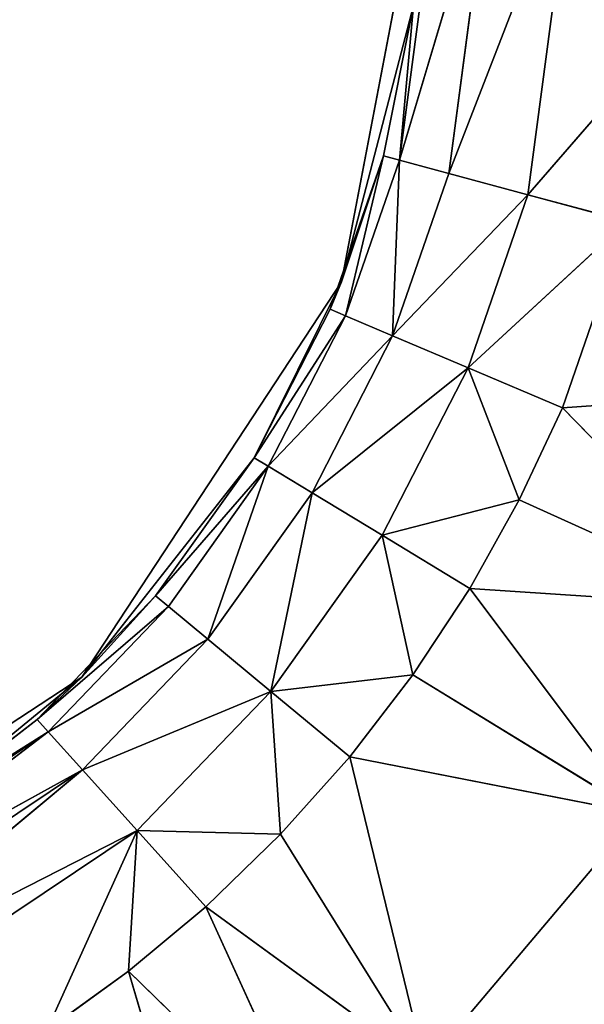
# Model space of a CAD drawing. Extents: x 4.5 to 24.5, y 5.2 to 23.5.
# Drawn here: x 14.9 to 15.2, y 13.2 to 13.7 of the extents above; entities that cross this region are included whole.
import ezdxf

# ---------------------------------------------------------------- set-up
doc = ezdxf.new("R2010")
doc.units = 0
doc.header["$MEASUREMENT"] = 0
doc.layers.get('0').update_dxf_attribs({"color": 13, "linetype": 'CONTINUOUS'})
doc.layers.add('DEFAULT', color=250, linetype='CONTINUOUS')

# ---------------------------------------------------------------- blocks, each defined once
blk = doc.blocks.new('GROUP_2')
at = {"color": 7}
for p, q in [((10.57173, 8.37435), (10.61164, 8.58355)), ((10.61973, 8.58355, 2.08967), (10.59993, 8.43372, 2.08964)), ((10.64463, 8.58355, 2.14877), (10.59993, 8.43372, 2.08964)), ((10.64463, 8.58355, 2.14877), (10.62399, 8.42723, 2.14876)), ((10.62399, 8.42723, 2.14876), (10.68451, 8.58355, 2.199)), ((10.68451, 8.58355, 2.199), (10.66251, 8.41684, 2.19899)), ((10.57173, 8.37435), (10.60673, 8.50906, 2.02834)), ((10.60673, 8.50906, 2.02834), (10.5921, 8.43585, 2.02831)), ((10.59993, 8.43372, 2.08964), (10.60673, 8.50906, 2.02834)), ((10.72847, 8.49291, 2.23555), (10.66251, 8.41684, 2.19899)), ((10.5921, 8.43585, 2.02831), (10.56626, 8.36102, 2.02827)), ((10.5921, 8.43585, 2.02831), (10.57173, 8.37435)), ((10.5921, 8.43585, 2.02831), (10.57371, 8.35784, 2.08962)), ((10.59993, 8.43372, 2.08964), (10.5921, 8.43585, 2.02831)), ((10.57371, 8.35784, 2.08962), (10.59993, 8.43372, 2.08964)), ((10.59664, 8.34807, 2.14875), (10.59993, 8.43372, 2.08964)), ((10.59993, 8.43372, 2.08964), (10.62399, 8.42723, 2.14876)), ((10.62399, 8.42723, 2.14876), (10.59664, 8.34807, 2.14875)), ((10.66251, 8.41684, 2.19899), (10.62399, 8.42723, 2.14876)), ((10.59664, 8.34807, 2.14875), (10.66251, 8.41684, 2.19899)), ((10.66251, 8.41684, 2.19899), (10.63337, 8.33243, 2.19899)), ((10.71071, 8.40386, 2.23554), (10.66251, 8.41684, 2.19899)), ((10.63337, 8.33243, 2.19899), (10.71071, 8.40386, 2.23554)), ((10.67932, 8.31287, 2.23553), (10.71071, 8.40386, 2.23554)), ((10.44518, 8.18168), (10.57173, 8.37435)), ((10.52913, 8.28862, 2.02828), (10.57173, 8.37435)), ((10.56626, 8.36102, 2.02827), (10.57173, 8.37435)), ((10.56626, 8.36102, 2.02827), (10.52913, 8.28862, 2.02828)), ((10.56626, 8.36102, 2.02827), (10.57371, 8.35784, 2.08962)), ((10.57371, 8.35784, 2.08962), (10.52913, 8.28862, 2.02828)), ((10.53606, 8.28442, 2.08962), (10.57371, 8.35784, 2.08962)), ((10.57371, 8.35784, 2.08962), (10.59664, 8.34807, 2.14875)), ((10.53606, 8.28442, 2.08962), (10.59664, 8.34807, 2.14875)), ((10.59664, 8.34807, 2.14875), (10.55737, 8.27149, 2.14875)), ((10.63337, 8.33243, 2.19899), (10.59664, 8.34807, 2.14875)), ((10.55737, 8.27149, 2.14875), (10.63337, 8.33243, 2.19899)), ((10.63337, 8.33243, 2.19899), (10.59149, 8.25078, 2.19898)), ((10.63337, 8.33243, 2.19899), (10.67932, 8.31287, 2.23553)), ((10.63337, 8.33243, 2.19899), (10.65833, 8.26807, 2.23553)), ((10.81588, 8.32256, 2.3035), (10.67932, 8.31287, 2.23553)), ((10.65833, 8.26807, 2.23553), (10.67932, 8.31287, 2.23553)), ((10.77428, 8.21561, 2.30504), (10.67932, 8.31287, 2.23553)), ((10.44518, 8.18168), (10.52913, 8.28862, 2.02828)), ((10.52913, 8.28862, 2.02828), (10.48114, 8.22119, 2.02828)), ((10.52913, 8.28862, 2.02828), (10.53606, 8.28442, 2.08962)), ((10.53606, 8.28442, 2.08962), (10.48114, 8.22119, 2.02828)), ((10.48737, 8.21601, 2.08963), (10.53606, 8.28442, 2.08962)), ((10.50657, 8.20013, 2.14875), (10.53606, 8.28442, 2.08962)), ((10.53606, 8.28442, 2.08962), (10.55737, 8.27149, 2.14875)), ((10.55737, 8.27149, 2.14875), (10.50657, 8.20013, 2.14875)), ((10.53732, 8.17467, 2.19898), (10.55737, 8.27149, 2.14875)), ((10.55737, 8.27149, 2.14875), (10.59149, 8.25078, 2.19898)), ((10.65833, 8.26807, 2.23553), (10.59149, 8.25078, 2.19898)), ((10.63418, 8.22488, 2.23553), (10.65833, 8.26807, 2.23553)), ((10.77428, 8.21561, 2.30504), (10.65833, 8.26807, 2.23553)), ((10.59149, 8.25078, 2.19898), (10.53732, 8.17467, 2.19898)), ((10.59149, 8.25078, 2.19898), (10.60647, 8.1828, 2.23553)), ((10.59149, 8.25078, 2.19898), (10.63418, 8.22488, 2.23553)), ((10.60647, 8.1828, 2.23553), (10.63418, 8.22488, 2.23553)), ((10.63418, 8.22488, 2.23553), (10.77428, 8.21561, 2.30504)), ((10.71665, 8.11517, 2.30609), (10.63418, 8.22488, 2.23553)), ((10.48114, 8.22119, 2.02828), (10.42343, 8.16104, 2.02828)), ((10.44518, 8.18168), (10.48114, 8.22119, 2.02828)), ((10.48114, 8.22119, 2.02828), (10.48737, 8.21601, 2.08963)), ((10.48737, 8.21601, 2.08963), (10.42343, 8.16104, 2.02828)), ((10.42885, 8.15502, 2.08962), (10.48737, 8.21601, 2.08963)), ((10.48737, 8.21601, 2.08963), (10.50657, 8.20013, 2.14875)), ((10.42885, 8.15502, 2.08962), (10.50657, 8.20013, 2.14875)), ((10.50657, 8.20013, 2.14875), (10.44551, 8.13649, 2.14875)), ((10.50657, 8.20013, 2.14875), (10.53732, 8.17467, 2.19898)), ((10.2525, 8.05512), (10.44518, 8.18168)), ((10.44518, 8.18168), (10.35976, 8.11148, 2.02828)), ((10.42343, 8.16104, 2.02828), (10.44518, 8.18168)), ((10.53732, 8.17467, 2.19898), (10.60647, 8.1828, 2.23553)), ((10.57578, 8.14284, 2.23553), (10.60647, 8.1828, 2.23553)), ((10.71665, 8.11517, 2.30609), (10.60647, 8.1828, 2.23553)), ((10.44551, 8.13649, 2.14875), (10.53732, 8.17467, 2.19898)), ((10.53732, 8.17467, 2.19898), (10.47222, 8.10681, 2.19898)), ((10.53732, 8.17467, 2.19898), (10.57578, 8.14284, 2.23553)), ((10.53732, 8.17467, 2.19898), (10.54204, 8.10497, 2.23553)), ((10.42343, 8.16104, 2.02828), (10.35976, 8.11148, 2.02828)), ((10.42343, 8.16104, 2.02828), (10.42885, 8.15502, 2.08962)), ((10.29323, 8.06411, 2.08963), (10.42885, 8.15502, 2.08962)), ((10.42885, 8.15502, 2.08962), (10.29774, 8.05476, 2.1199)), ((10.42885, 8.15502, 2.08962), (10.35976, 8.11148, 2.02828)), ((10.44551, 8.13649, 2.14875), (10.42885, 8.15502, 2.08962)), ((10.54204, 8.10497, 2.23553), (10.57578, 8.14284, 2.23553)), ((10.71665, 8.11517, 2.30609), (10.57578, 8.14284, 2.23553)), ((10.57578, 8.14284, 2.23553), (10.61244, 7.99174, 2.30655)), ((10.29774, 8.05476, 2.1199), (10.44551, 8.13649, 2.14875)), ((10.44551, 8.13649, 2.14875), (10.30404, 8.04166, 2.14875)), ((10.44551, 8.13649, 2.14875), (10.312, 8.02513, 2.17535)), ((10.47222, 8.10681, 2.19898), (10.44551, 8.13649, 2.14875)), ((10.61244, 7.99174, 2.30655), (10.71665, 8.11517, 2.30609)), ((10.312, 8.02513, 2.17535), (10.47222, 8.10681, 2.19898)), ((10.47222, 8.10681, 2.19898), (10.32135, 8.00569, 2.19899)), ((10.42818, 8.00942, 2.23553), (10.47222, 8.10681, 2.19898)), ((10.47222, 8.10681, 2.19898), (10.46797, 8.03819, 2.23553)), ((10.47222, 8.10681, 2.19898), (10.50561, 8.06969, 2.23553)), ((10.54204, 8.10497, 2.23553), (10.47222, 8.10681, 2.19898)), ((10.50561, 8.06969, 2.23553), (10.54204, 8.10497, 2.23553)), ((10.54204, 8.10497, 2.23553), (10.61244, 7.99174, 2.30655)), ((10.46797, 8.03819, 2.23553), (10.50561, 8.06969, 2.23553)), ((10.50561, 8.06969, 2.23553), (10.61244, 7.99174, 2.30655)), ((10.56146, 7.94698, 2.3064), (10.50561, 8.06969, 2.23553)), ((10.42818, 8.00942, 2.23553), (10.46797, 8.03819, 2.23553)), ((10.46797, 8.03819, 2.23553), (10.56146, 7.94698, 2.3064)), ((10.50683, 7.90694, 2.30605), (10.46797, 8.03819, 2.23553))]:
    blk.add_line(p, q, dxfattribs=at)
at = {"layer": 'DEFAULT', "color": 7}
mesh = blk.add_polyface(dxfattribs=at)
corners = [(10.61164, 8.58355), (10.57173, 8.37435), (10.60673, 8.50906, 2.02834)]
mesh.append_faces([[corners[k] for k in face] for face in [(0, 1, 2)]], dxfattribs={"color": 7})
mesh = blk.add_polyface(dxfattribs=at)
corners = [(10.61973, 8.58355, 2.08967), (10.59993, 8.43372, 2.08964), (10.64463, 8.58355, 2.14877)]
mesh.append_faces([[corners[k] for k in face] for face in [(0, 1, 2)]], dxfattribs={"color": 7})
mesh = blk.add_polyface(dxfattribs=at)
corners = [(10.61973, 8.58355, 2.08967), (10.60673, 8.50906, 2.02834), (10.59993, 8.43372, 2.08964)]
mesh.append_faces([[corners[k] for k in face] for face in [(0, 1, 2)]], dxfattribs={"color": 7})
mesh = blk.add_polyface(dxfattribs=at)
corners = [(10.64463, 8.58355, 2.14877), (10.59993, 8.43372, 2.08964), (10.62399, 8.42723, 2.14876)]
mesh.append_faces([[corners[k] for k in face] for face in [(0, 1, 2)]], dxfattribs={"color": 7})
mesh = blk.add_polyface(dxfattribs=at)
corners = [(10.68451, 8.58355, 2.199), (10.62399, 8.42723, 2.14876), (10.66251, 8.41684, 2.19899)]
mesh.append_faces([[corners[k] for k in face] for face in [(0, 1, 2)]], dxfattribs={"color": 7})
mesh = blk.add_polyface(dxfattribs=at)
corners = [(10.64463, 8.58355, 2.14877), (10.62399, 8.42723, 2.14876), (10.68451, 8.58355, 2.199)]
mesh.append_faces([[corners[k] for k in face] for face in [(0, 1, 2)]], dxfattribs={"color": 7})
mesh = blk.add_polyface(dxfattribs=at)
corners = [(10.72847, 8.49291, 2.23555), (10.68451, 8.58355, 2.199), (10.66251, 8.41684, 2.19899)]
mesh.append_faces([[corners[k] for k in face] for face in [(0, 1, 2)]], dxfattribs={"color": 7})
mesh = blk.add_polyface(dxfattribs=at)
corners = [(10.73442, 8.58355, 2.23555), (10.68451, 8.58355, 2.199), (10.72847, 8.49291, 2.23555)]
mesh.append_faces([[corners[k] for k in face] for face in [(0, 1, 2)]], dxfattribs={"color": 7})
mesh = blk.add_polyface(dxfattribs=at)
corners = [(10.60673, 8.50906, 2.02834), (10.57173, 8.37435), (10.5921, 8.43585, 2.02831)]
mesh.append_faces([[corners[k] for k in face] for face in [(0, 1, 2)]], dxfattribs={"color": 7})
mesh = blk.add_polyface(dxfattribs=at)
corners = [(10.60673, 8.50906, 2.02834), (10.5921, 8.43585, 2.02831), (10.59993, 8.43372, 2.08964)]
mesh.append_faces([[corners[k] for k in face] for face in [(0, 1, 2)]], dxfattribs={"color": 7})
mesh = blk.add_polyface(dxfattribs=at)
corners = [(10.72847, 8.49291, 2.23555), (10.66251, 8.41684, 2.19899), (10.71071, 8.40386, 2.23554)]
mesh.append_faces([[corners[k] for k in face] for face in [(0, 1, 2)]], dxfattribs={"color": 7})
mesh = blk.add_polyface(dxfattribs=at)
corners = [(10.5921, 8.43585, 2.02831), (10.57173, 8.37435), (10.56626, 8.36102, 2.02827)]
mesh.append_faces([[corners[k] for k in face] for face in [(0, 1, 2)]], dxfattribs={"color": 7})
mesh = blk.add_polyface(dxfattribs=at)
corners = [(10.5921, 8.43585, 2.02831), (10.56626, 8.36102, 2.02827), (10.57371, 8.35784, 2.08962)]
mesh.append_faces([[corners[k] for k in face] for face in [(0, 1, 2)]], dxfattribs={"color": 7})
mesh = blk.add_polyface(dxfattribs=at)
corners = [(10.5921, 8.43585, 2.02831), (10.57371, 8.35784, 2.08962), (10.59993, 8.43372, 2.08964)]
mesh.append_faces([[corners[k] for k in face] for face in [(0, 1, 2)]], dxfattribs={"color": 7})
mesh = blk.add_polyface(dxfattribs=at)
corners = [(10.59993, 8.43372, 2.08964), (10.57371, 8.35784, 2.08962), (10.59664, 8.34807, 2.14875)]
mesh.append_faces([[corners[k] for k in face] for face in [(0, 1, 2)]], dxfattribs={"color": 7})
mesh = blk.add_polyface(dxfattribs=at)
corners = [(10.59993, 8.43372, 2.08964), (10.59664, 8.34807, 2.14875), (10.62399, 8.42723, 2.14876)]
mesh.append_faces([[corners[k] for k in face] for face in [(0, 1, 2)]], dxfattribs={"color": 7})
mesh = blk.add_polyface(dxfattribs=at)
corners = [(10.62399, 8.42723, 2.14876), (10.59664, 8.34807, 2.14875), (10.66251, 8.41684, 2.19899)]
mesh.append_faces([[corners[k] for k in face] for face in [(0, 1, 2)]], dxfattribs={"color": 7})
mesh = blk.add_polyface(dxfattribs=at)
corners = [(10.66251, 8.41684, 2.19899), (10.59664, 8.34807, 2.14875), (10.63337, 8.33243, 2.19899)]
mesh.append_faces([[corners[k] for k in face] for face in [(0, 1, 2)]], dxfattribs={"color": 7})
mesh = blk.add_polyface(dxfattribs=at)
corners = [(10.71071, 8.40386, 2.23554), (10.66251, 8.41684, 2.19899), (10.63337, 8.33243, 2.19899)]
mesh.append_faces([[corners[k] for k in face] for face in [(0, 1, 2)]], dxfattribs={"color": 7})
mesh = blk.add_polyface(dxfattribs=at)
corners = [(10.71071, 8.40386, 2.23554), (10.63337, 8.33243, 2.19899), (10.67932, 8.31287, 2.23553)]
mesh.append_faces([[corners[k] for k in face] for face in [(0, 1, 2)]], dxfattribs={"color": 7})
mesh = blk.add_polyface(dxfattribs=at)
corners = [(10.81588, 8.32256, 2.3035), (10.71071, 8.40386, 2.23554), (10.67932, 8.31287, 2.23553)]
mesh.append_faces([[corners[k] for k in face] for face in [(0, 1, 2)]], dxfattribs={"color": 7})
mesh = blk.add_polyface(dxfattribs=at)
corners = [(10.57173, 8.37435), (10.44518, 8.18168), (10.52913, 8.28862, 2.02828)]
mesh.append_faces([[corners[k] for k in face] for face in [(0, 1, 2)]], dxfattribs={"color": 7})
mesh = blk.add_polyface(dxfattribs=at)
corners = [(10.57173, 8.37435), (10.52913, 8.28862, 2.02828), (10.56626, 8.36102, 2.02827)]
mesh.append_faces([[corners[k] for k in face] for face in [(0, 1, 2)]], dxfattribs={"color": 7})
mesh = blk.add_polyface(dxfattribs=at)
corners = [(10.56626, 8.36102, 2.02827), (10.52913, 8.28862, 2.02828), (10.57371, 8.35784, 2.08962)]
mesh.append_faces([[corners[k] for k in face] for face in [(0, 1, 2)]], dxfattribs={"color": 7})
mesh = blk.add_polyface(dxfattribs=at)
corners = [(10.57371, 8.35784, 2.08962), (10.52913, 8.28862, 2.02828), (10.53606, 8.28442, 2.08962)]
mesh.append_faces([[corners[k] for k in face] for face in [(0, 1, 2)]], dxfattribs={"color": 7})
mesh = blk.add_polyface(dxfattribs=at)
corners = [(10.57371, 8.35784, 2.08962), (10.53606, 8.28442, 2.08962), (10.59664, 8.34807, 2.14875)]
mesh.append_faces([[corners[k] for k in face] for face in [(0, 1, 2)]], dxfattribs={"color": 7})
mesh = blk.add_polyface(dxfattribs=at)
corners = [(10.59664, 8.34807, 2.14875), (10.53606, 8.28442, 2.08962), (10.55737, 8.27149, 2.14875)]
mesh.append_faces([[corners[k] for k in face] for face in [(0, 1, 2)]], dxfattribs={"color": 7})
mesh = blk.add_polyface(dxfattribs=at)
corners = [(10.59664, 8.34807, 2.14875), (10.55737, 8.27149, 2.14875), (10.63337, 8.33243, 2.19899)]
mesh.append_faces([[corners[k] for k in face] for face in [(0, 1, 2)]], dxfattribs={"color": 7})
mesh = blk.add_polyface(dxfattribs=at)
corners = [(10.63337, 8.33243, 2.19899), (10.55737, 8.27149, 2.14875), (10.59149, 8.25078, 2.19898)]
mesh.append_faces([[corners[k] for k in face] for face in [(0, 1, 2)]], dxfattribs={"color": 7})
mesh = blk.add_polyface(dxfattribs=at)
corners = [(10.65833, 8.26807, 2.23553), (10.63337, 8.33243, 2.19899), (10.59149, 8.25078, 2.19898)]
mesh.append_faces([[corners[k] for k in face] for face in [(0, 1, 2)]], dxfattribs={"color": 7})
mesh = blk.add_polyface(dxfattribs=at)
corners = [(10.67932, 8.31287, 2.23553), (10.63337, 8.33243, 2.19899), (10.65833, 8.26807, 2.23553)]
mesh.append_faces([[corners[k] for k in face] for face in [(0, 1, 2)]], dxfattribs={"color": 7})
mesh = blk.add_polyface(dxfattribs=at)
corners = [(10.81588, 8.32256, 2.3035), (10.67932, 8.31287, 2.23553), (10.77428, 8.21561, 2.30504)]
mesh.append_faces([[corners[k] for k in face] for face in [(0, 1, 2)]], dxfattribs={"color": 7})
mesh = blk.add_polyface(dxfattribs=at)
corners = [(10.77428, 8.21561, 2.30504), (10.67932, 8.31287, 2.23553), (10.65833, 8.26807, 2.23553)]
mesh.append_faces([[corners[k] for k in face] for face in [(0, 1, 2)]], dxfattribs={"color": 7})
mesh = blk.add_polyface(dxfattribs=at)
corners = [(10.52913, 8.28862, 2.02828), (10.44518, 8.18168), (10.48114, 8.22119, 2.02828)]
mesh.append_faces([[corners[k] for k in face] for face in [(0, 1, 2)]], dxfattribs={"color": 7})
mesh = blk.add_polyface(dxfattribs=at)
corners = [(10.52913, 8.28862, 2.02828), (10.48114, 8.22119, 2.02828), (10.53606, 8.28442, 2.08962)]
mesh.append_faces([[corners[k] for k in face] for face in [(0, 1, 2)]], dxfattribs={"color": 7})
mesh = blk.add_polyface(dxfattribs=at)
corners = [(10.53606, 8.28442, 2.08962), (10.48114, 8.22119, 2.02828), (10.48737, 8.21601, 2.08963)]
mesh.append_faces([[corners[k] for k in face] for face in [(0, 1, 2)]], dxfattribs={"color": 7})
mesh = blk.add_polyface(dxfattribs=at)
corners = [(10.53606, 8.28442, 2.08962), (10.48737, 8.21601, 2.08963), (10.50657, 8.20013, 2.14875)]
mesh.append_faces([[corners[k] for k in face] for face in [(0, 1, 2)]], dxfattribs={"color": 7})
mesh = blk.add_polyface(dxfattribs=at)
corners = [(10.53606, 8.28442, 2.08962), (10.50657, 8.20013, 2.14875), (10.55737, 8.27149, 2.14875)]
mesh.append_faces([[corners[k] for k in face] for face in [(0, 1, 2)]], dxfattribs={"color": 7})
mesh = blk.add_polyface(dxfattribs=at)
corners = [(10.55737, 8.27149, 2.14875), (10.50657, 8.20013, 2.14875), (10.53732, 8.17467, 2.19898)]
mesh.append_faces([[corners[k] for k in face] for face in [(0, 1, 2)]], dxfattribs={"color": 7})
mesh = blk.add_polyface(dxfattribs=at)
corners = [(10.55737, 8.27149, 2.14875), (10.53732, 8.17467, 2.19898), (10.59149, 8.25078, 2.19898)]
mesh.append_faces([[corners[k] for k in face] for face in [(0, 1, 2)]], dxfattribs={"color": 7})
mesh = blk.add_polyface(dxfattribs=at)
corners = [(10.65833, 8.26807, 2.23553), (10.59149, 8.25078, 2.19898), (10.63418, 8.22488, 2.23553)]
mesh.append_faces([[corners[k] for k in face] for face in [(0, 1, 2)]], dxfattribs={"color": 7})
mesh = blk.add_polyface(dxfattribs=at)
corners = [(10.77428, 8.21561, 2.30504), (10.65833, 8.26807, 2.23553), (10.63418, 8.22488, 2.23553)]
mesh.append_faces([[corners[k] for k in face] for face in [(0, 1, 2)]], dxfattribs={"color": 7})
mesh = blk.add_polyface(dxfattribs=at)
corners = [(10.60647, 8.1828, 2.23553), (10.59149, 8.25078, 2.19898), (10.53732, 8.17467, 2.19898)]
mesh.append_faces([[corners[k] for k in face] for face in [(0, 1, 2)]], dxfattribs={"color": 7})
mesh = blk.add_polyface(dxfattribs=at)
corners = [(10.63418, 8.22488, 2.23553), (10.59149, 8.25078, 2.19898), (10.60647, 8.1828, 2.23553)]
mesh.append_faces([[corners[k] for k in face] for face in [(0, 1, 2)]], dxfattribs={"color": 7})
mesh = blk.add_polyface(dxfattribs=at)
corners = [(10.71665, 8.11517, 2.30609), (10.63418, 8.22488, 2.23553), (10.60647, 8.1828, 2.23553)]
mesh.append_faces([[corners[k] for k in face] for face in [(0, 1, 2)]], dxfattribs={"color": 7})
mesh = blk.add_polyface(dxfattribs=at)
corners = [(10.77428, 8.21561, 2.30504), (10.63418, 8.22488, 2.23553), (10.71665, 8.11517, 2.30609)]
mesh.append_faces([[corners[k] for k in face] for face in [(0, 1, 2)]], dxfattribs={"color": 7})
mesh = blk.add_polyface(dxfattribs=at)
corners = [(10.48114, 8.22119, 2.02828), (10.44518, 8.18168), (10.42343, 8.16104, 2.02828)]
mesh.append_faces([[corners[k] for k in face] for face in [(0, 1, 2)]], dxfattribs={"color": 7})
mesh = blk.add_polyface(dxfattribs=at)
corners = [(10.48114, 8.22119, 2.02828), (10.42343, 8.16104, 2.02828), (10.48737, 8.21601, 2.08963)]
mesh.append_faces([[corners[k] for k in face] for face in [(0, 1, 2)]], dxfattribs={"color": 7})
mesh = blk.add_polyface(dxfattribs=at)
corners = [(10.48737, 8.21601, 2.08963), (10.42343, 8.16104, 2.02828), (10.42885, 8.15502, 2.08962)]
mesh.append_faces([[corners[k] for k in face] for face in [(0, 1, 2)]], dxfattribs={"color": 7})
mesh = blk.add_polyface(dxfattribs=at)
corners = [(10.48737, 8.21601, 2.08963), (10.42885, 8.15502, 2.08962), (10.50657, 8.20013, 2.14875)]
mesh.append_faces([[corners[k] for k in face] for face in [(0, 1, 2)]], dxfattribs={"color": 7})
mesh = blk.add_polyface(dxfattribs=at)
corners = [(10.50657, 8.20013, 2.14875), (10.42885, 8.15502, 2.08962), (10.44551, 8.13649, 2.14875)]
mesh.append_faces([[corners[k] for k in face] for face in [(0, 1, 2)]], dxfattribs={"color": 7})
mesh = blk.add_polyface(dxfattribs=at)
corners = [(10.53732, 8.17467, 2.19898), (10.50657, 8.20013, 2.14875), (10.44551, 8.13649, 2.14875)]
mesh.append_faces([[corners[k] for k in face] for face in [(0, 1, 2)]], dxfattribs={"color": 7})
mesh = blk.add_polyface(dxfattribs=at)
corners = [(10.35976, 8.11148, 2.02828), (10.44518, 8.18168), (10.2525, 8.05512)]
mesh.append_faces([[corners[k] for k in face] for face in [(0, 1, 2)]], dxfattribs={"color": 7})
mesh = blk.add_polyface(dxfattribs=at)
corners = [(10.35976, 8.11148, 2.02828), (10.42343, 8.16104, 2.02828), (10.44518, 8.18168)]
mesh.append_faces([[corners[k] for k in face] for face in [(0, 1, 2)]], dxfattribs={"color": 7})
mesh = blk.add_polyface(dxfattribs=at)
corners = [(10.60647, 8.1828, 2.23553), (10.53732, 8.17467, 2.19898), (10.57578, 8.14284, 2.23553)]
mesh.append_faces([[corners[k] for k in face] for face in [(0, 1, 2)]], dxfattribs={"color": 7})
mesh = blk.add_polyface(dxfattribs=at)
corners = [(10.71665, 8.11517, 2.30609), (10.60647, 8.1828, 2.23553), (10.57578, 8.14284, 2.23553)]
mesh.append_faces([[corners[k] for k in face] for face in [(0, 1, 2)]], dxfattribs={"color": 7})
mesh = blk.add_polyface(dxfattribs=at)
corners = [(10.53732, 8.17467, 2.19898), (10.44551, 8.13649, 2.14875), (10.47222, 8.10681, 2.19898)]
mesh.append_faces([[corners[k] for k in face] for face in [(0, 1, 2)]], dxfattribs={"color": 7})
mesh = blk.add_polyface(dxfattribs=at)
corners = [(10.54204, 8.10497, 2.23553), (10.53732, 8.17467, 2.19898), (10.47222, 8.10681, 2.19898)]
mesh.append_faces([[corners[k] for k in face] for face in [(0, 1, 2)]], dxfattribs={"color": 7})
mesh = blk.add_polyface(dxfattribs=at)
corners = [(10.57578, 8.14284, 2.23553), (10.53732, 8.17467, 2.19898), (10.54204, 8.10497, 2.23553)]
mesh.append_faces([[corners[k] for k in face] for face in [(0, 1, 2)]], dxfattribs={"color": 7})
mesh = blk.add_polyface(dxfattribs=at)
corners = [(10.42885, 8.15502, 2.08962), (10.42343, 8.16104, 2.02828), (10.35976, 8.11148, 2.02828)]
mesh.append_faces([[corners[k] for k in face] for face in [(0, 1, 2)]], dxfattribs={"color": 7})
mesh = blk.add_polyface(dxfattribs=at)
corners = [(10.29774, 8.05476, 2.1199), (10.42885, 8.15502, 2.08962), (10.29323, 8.06411, 2.08963)]
mesh.append_faces([[corners[k] for k in face] for face in [(0, 1, 2)]], dxfattribs={"color": 7})
mesh = blk.add_polyface(dxfattribs=at)
corners = [(10.29323, 8.06411, 2.08963), (10.42885, 8.15502, 2.08962), (10.35976, 8.11148, 2.02828)]
mesh.append_faces([[corners[k] for k in face] for face in [(0, 1, 2)]], dxfattribs={"color": 7})
mesh = blk.add_polyface(dxfattribs=at)
corners = [(10.44551, 8.13649, 2.14875), (10.42885, 8.15502, 2.08962), (10.29774, 8.05476, 2.1199)]
mesh.append_faces([[corners[k] for k in face] for face in [(0, 1, 2)]], dxfattribs={"color": 7})
mesh = blk.add_polyface(dxfattribs=at)
corners = [(10.61244, 7.99174, 2.30655), (10.57578, 8.14284, 2.23553), (10.54204, 8.10497, 2.23553)]
mesh.append_faces([[corners[k] for k in face] for face in [(0, 1, 2)]], dxfattribs={"color": 7})
mesh = blk.add_polyface(dxfattribs=at)
corners = [(10.71665, 8.11517, 2.30609), (10.57578, 8.14284, 2.23553), (10.61244, 7.99174, 2.30655)]
mesh.append_faces([[corners[k] for k in face] for face in [(0, 1, 2)]], dxfattribs={"color": 7})
mesh = blk.add_polyface(dxfattribs=at)
corners = [(10.30404, 8.04166, 2.14875), (10.44551, 8.13649, 2.14875), (10.29774, 8.05476, 2.1199)]
mesh.append_faces([[corners[k] for k in face] for face in [(0, 1, 2)]], dxfattribs={"color": 7})
mesh = blk.add_polyface(dxfattribs=at)
corners = [(10.312, 8.02513, 2.17535), (10.44551, 8.13649, 2.14875), (10.30404, 8.04166, 2.14875)]
mesh.append_faces([[corners[k] for k in face] for face in [(0, 1, 2)]], dxfattribs={"color": 7})
mesh = blk.add_polyface(dxfattribs=at)
corners = [(10.47222, 8.10681, 2.19898), (10.44551, 8.13649, 2.14875), (10.312, 8.02513, 2.17535)]
mesh.append_faces([[corners[k] for k in face] for face in [(0, 1, 2)]], dxfattribs={"color": 7})
mesh = blk.add_polyface(dxfattribs=at)
corners = [(10.74927, 7.97619, 2.36683), (10.71665, 8.11517, 2.30609), (10.61244, 7.99174, 2.30655)]
mesh.append_faces([[corners[k] for k in face] for face in [(0, 1, 2)]], dxfattribs={"color": 7})
mesh = blk.add_polyface(dxfattribs=at)
corners = [(10.47222, 8.10681, 2.19898), (10.312, 8.02513, 2.17535), (10.32135, 8.00569, 2.19899)]
mesh.append_faces([[corners[k] for k in face] for face in [(0, 1, 2)]], dxfattribs={"color": 7})
mesh = blk.add_polyface(dxfattribs=at)
corners = [(10.47222, 8.10681, 2.19898), (10.32135, 8.00569, 2.19899), (10.42818, 8.00942, 2.23553)]
mesh.append_faces([[corners[k] for k in face] for face in [(0, 1, 2)]], dxfattribs={"color": 7})
mesh = blk.add_polyface(dxfattribs=at)
corners = [(10.47222, 8.10681, 2.19898), (10.42818, 8.00942, 2.23553), (10.46797, 8.03819, 2.23553)]
mesh.append_faces([[corners[k] for k in face] for face in [(0, 1, 2)]], dxfattribs={"color": 7})
mesh = blk.add_polyface(dxfattribs=at)
corners = [(10.50561, 8.06969, 2.23553), (10.47222, 8.10681, 2.19898), (10.46797, 8.03819, 2.23553)]
mesh.append_faces([[corners[k] for k in face] for face in [(0, 1, 2)]], dxfattribs={"color": 7})
mesh = blk.add_polyface(dxfattribs=at)
corners = [(10.54204, 8.10497, 2.23553), (10.47222, 8.10681, 2.19898), (10.50561, 8.06969, 2.23553)]
mesh.append_faces([[corners[k] for k in face] for face in [(0, 1, 2)]], dxfattribs={"color": 7})
mesh = blk.add_polyface(dxfattribs=at)
corners = [(10.61244, 7.99174, 2.30655), (10.54204, 8.10497, 2.23553), (10.50561, 8.06969, 2.23553)]
mesh.append_faces([[corners[k] for k in face] for face in [(0, 1, 2)]], dxfattribs={"color": 7})
mesh = blk.add_polyface(dxfattribs=at)
corners = [(10.56146, 7.94698, 2.3064), (10.50561, 8.06969, 2.23553), (10.46797, 8.03819, 2.23553)]
mesh.append_faces([[corners[k] for k in face] for face in [(0, 1, 2)]], dxfattribs={"color": 7})
mesh = blk.add_polyface(dxfattribs=at)
corners = [(10.61244, 7.99174, 2.30655), (10.50561, 8.06969, 2.23553), (10.56146, 7.94698, 2.3064)]
mesh.append_faces([[corners[k] for k in face] for face in [(0, 1, 2)]], dxfattribs={"color": 7})
mesh = blk.add_polyface(dxfattribs=at)
corners = [(10.50683, 7.90694, 2.30605), (10.46797, 8.03819, 2.23553), (10.42818, 8.00942, 2.23553)]
mesh.append_faces([[corners[k] for k in face] for face in [(0, 1, 2)]], dxfattribs={"color": 7})
mesh = blk.add_polyface(dxfattribs=at)
corners = [(10.56146, 7.94698, 2.3064), (10.46797, 8.03819, 2.23553), (10.50683, 7.90694, 2.30605)]
mesh.append_faces([[corners[k] for k in face] for face in [(0, 1, 2)]], dxfattribs={"color": 7})

msp = doc.modelspace()

# ---------------------------------------------------------------- block references
msp.add_blockref('GROUP_2', (4.47494, 5.20225, 1.38775))

doc.saveas('drawing.dxf')
